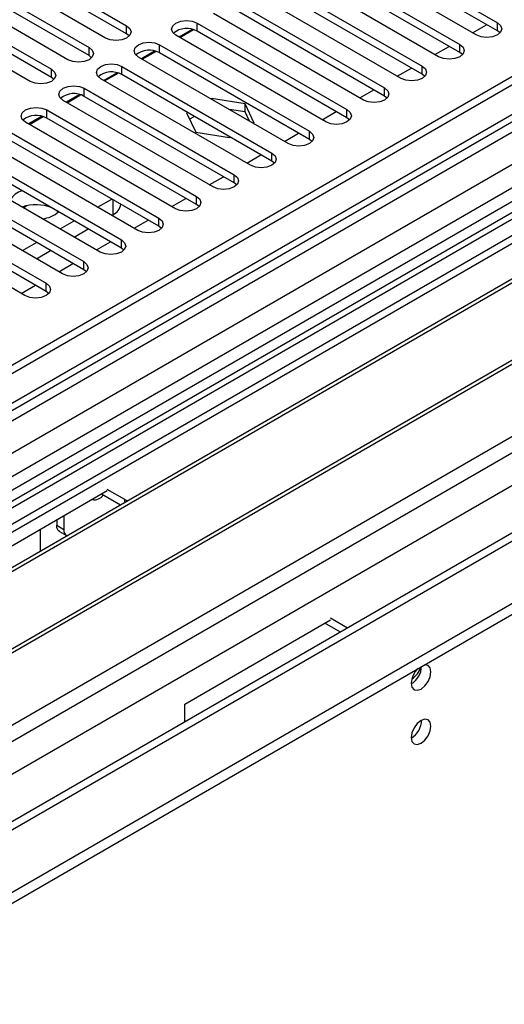
# Model space of a CAD drawing. Units: millimetres. Extents: x 4 to 11134, y 11 to 15752.
# Drawn here: x 2774 to 2847, y 1565 to 1713 of the extents above; entities that cross this region are included whole.
import ezdxf

# ---------------------------------------------------------------- set-up
doc = ezdxf.new("R2010")
doc.units = ezdxf.units.MM
doc.header["$LTSCALE"] = 53

msp = doc.modelspace()

# ---------------------------------------------------------------- linework, layer by layer
at = {"color": 7, "linetype": 'Continuous', "lineweight": 25}
for p, q in [((3109.209, 1855.04), (1431.952, 886.78)), ((3110.27, 1854.427), (1433.013, 886.167)), ((1431.599, 807.383), (3236.842, 1849.528)), ((1433.452, 880.915), (3109.648, 1848.563)), ((1431.599, 805.75), (3236.842, 1847.895)), ((3093.299, 1829.118), (2288.92, 1364.76)), ((3095.067, 1828.097), (2288.965, 1362.744)), ((3093.003, 1825.267), (1430.189, 865.345)), ((3116.652, 1790.716), (1473.866, 842.356)), ((2823.096, 1725.281), (2845.635, 1712.269)), ((2767.323, 1724.822), (2789.862, 1711.81)), ((2789.862, 1710.585), (2767.323, 1723.597)), ((2845.635, 1711.045), (2823.096, 1724.056)), ((2786.68, 1709.973), (2764.141, 1722.985)), ((2842.453, 1710.433), (2819.914, 1723.444)), ((2761.666, 1721.556), (2784.205, 1708.545)), ((2817.439, 1722.015), (2839.978, 1709.004)), ((2839.978, 1707.779), (2817.439, 1720.79)), ((2781.023, 1706.708), (2758.484, 1719.719)), ((2784.205, 1707.32), (2761.666, 1720.331)), ((2836.796, 1707.167), (2814.257, 1720.178)), ((2756.009, 1718.29), (2778.548, 1705.279)), ((2811.782, 1718.75), (2834.322, 1705.738)), ((2775.366, 1703.442), (2752.827, 1716.453)), ((2778.548, 1704.054), (2756.009, 1717.066)), ((2831.139, 1703.901), (2808.6, 1716.913)), ((2834.322, 1704.513), (2811.782, 1717.525)), ((2806.125, 1715.484), (2828.664, 1702.472)), ((2825.482, 1700.636), (2802.943, 1713.647)), ((2828.664, 1701.248), (2806.125, 1714.259)), ((2800.469, 1712.218), (2823.008, 1699.207)), ((2841.893, 1710.756), (2844.014, 1711.98)), ((2790.255, 1710.279), (2789.862, 1710.585)), ((2819.826, 1697.37), (2797.287, 1710.381)), ((2799.732, 1711.277), (2797.734, 1710.123)), ((2797.865, 1710.047), (2799.912, 1711.229)), ((2823.008, 1697.982), (2800.469, 1710.994)), ((2846.028, 1710.739), (2845.635, 1711.045)), ((2794.812, 1708.953), (2817.351, 1695.941)), ((2784.599, 1707.014), (2784.205, 1707.32)), ((2794.076, 1708.011), (2792.077, 1706.857)), ((2792.209, 1706.782), (2794.255, 1707.963)), ((2817.351, 1694.716), (2794.812, 1707.728)), ((2836.237, 1707.49), (2838.358, 1708.715)), ((2840.372, 1707.473), (2839.978, 1707.779)), ((2814.169, 1694.104), (2791.63, 1707.116)), ((2890.006, 1704.615), (2654.186, 1568.479)), ((2788.418, 1704.745), (2786.42, 1703.592)), ((2786.552, 1703.516), (2788.598, 1704.698)), ((2789.155, 1705.687), (2811.694, 1692.676)), ((2811.694, 1691.451), (2789.155, 1704.462)), ((2830.579, 1704.224), (2832.701, 1705.449)), ((2834.715, 1704.207), (2834.322, 1704.513)), ((2890.006, 1703.391), (2655.247, 1567.867)), ((2778.942, 1703.748), (2778.548, 1704.054)), ((2808.512, 1690.839), (2785.973, 1703.85)), ((2782.762, 1701.48), (2780.764, 1700.326)), ((2780.895, 1700.25), (2782.941, 1701.432)), ((2783.498, 1702.422), (2806.037, 1689.41)), ((2824.923, 1700.959), (2827.044, 1702.183)), ((2894.596, 1700.74), (2659.837, 1565.217)), ((2895.114, 1700.442), (2660.355, 1564.918)), ((2802.855, 1687.573), (2780.316, 1700.584)), ((2806.037, 1688.185), (2783.498, 1701.197)), ((2802.605, 1700.876), (2802.522, 1700.828)), ((2807.68, 1700.091), (2802.605, 1700.876)), ((2802.605, 1700.78), (2802.605, 1700.876)), ((2809.04, 1697.162), (2807.68, 1700.091)), ((2807.68, 1698.866), (2807.68, 1700.091)), ((2829.058, 1700.942), (2828.664, 1701.248)), ((2777.841, 1699.156), (2800.38, 1686.144)), ((2798.986, 1698.787), (2798.89, 1698.732)), ((2798.89, 1698.732), (2800.25, 1695.802)), ((2807.68, 1698.866), (2805.275, 1699.239)), ((2808.325, 1697.478), (2807.68, 1698.866)), ((2819.266, 1697.693), (2821.387, 1698.918)), ((2797.198, 1684.307), (2774.659, 1697.319)), ((2777.105, 1698.214), (2775.107, 1697.061)), ((2775.238, 1696.985), (2777.284, 1698.166)), ((2800.38, 1684.919), (2777.841, 1697.931)), ((2800.047, 1698.175), (2799.339, 1697.766)), ((2808.957, 1697.113), (2809.04, 1697.162)), ((2823.401, 1697.676), (2823.008, 1697.982)), ((2772.184, 1695.89), (2794.723, 1682.879)), ((2800.25, 1695.802), (2805.325, 1695.017)), ((2813.609, 1694.428), (2815.73, 1695.652)), ((2905.21, 1694.613), (2670.451, 1559.09)), ((2905.728, 1694.315), (2670.969, 1558.791)), ((2791.541, 1681.042), (2769.002, 1694.053)), ((2794.723, 1681.654), (2772.184, 1694.665)), ((2805.325, 1695.017), (2805.421, 1695.072)), ((2817.744, 1694.41), (2817.351, 1694.716)), ((2766.528, 1692.625), (2789.067, 1679.613)), ((2789.067, 1678.388), (2766.528, 1691.4)), ((2807.952, 1691.162), (2810.073, 1692.386)), ((2812.087, 1691.145), (2811.694, 1691.451)), ((2680.349, 1553.376), (2916.169, 1689.512)), ((2785.885, 1677.776), (2763.346, 1690.788)), ((2760.871, 1689.359), (2783.41, 1676.347)), ((2783.41, 1675.123), (2760.871, 1688.134)), ((2802.295, 1687.896), (2804.416, 1689.121)), ((2806.431, 1687.879), (2806.037, 1688.185)), ((2780.228, 1674.511), (2757.689, 1687.522)), ((2755.214, 1686.093), (2777.753, 1673.082)), ((2785.501, 1684.529), (2787.623, 1685.753)), ((2796.638, 1684.631), (2798.76, 1685.855)), ((2774.571, 1671.245), (2752.032, 1684.256)), ((2777.753, 1671.857), (2755.214, 1684.869)), ((2774.544, 1684.677), (2774.238, 1684.5)), ((2774.308, 1684.459), (2774.788, 1684.736)), ((2779.602, 1683.803), (2779.418, 1683.958)), ((2800.773, 1684.613), (2800.38, 1684.919)), ((2779.844, 1681.263), (2781.966, 1682.487)), ((2787.623, 1683.304), (2787.829, 1683.423)), ((2790.982, 1681.365), (2793.103, 1682.59)), ((2781.966, 1680.038), (2784.087, 1681.263)), ((2795.117, 1681.348), (2794.723, 1681.654)), ((2774.188, 1677.997), (2776.309, 1679.222)), ((2785.325, 1678.099), (2787.446, 1679.324)), ((2776.309, 1676.773), (2778.431, 1677.997)), ((2789.46, 1678.082), (2789.067, 1678.388)), ((2779.668, 1674.834), (2781.789, 1676.058)), ((2783.803, 1674.817), (2783.41, 1675.123)), ((2774.011, 1671.568), (2776.132, 1672.793)), ((2778.146, 1671.551), (2777.753, 1671.857)), ((2786.945, 1641.853), (2765.025, 1629.199)), ((2788.92, 1639.735), (2786.098, 1641.364)), ((2789.597, 1640.569), (2786.945, 1642.1)), ((2789.597, 1640.569), (2790.002, 1640.359)), ((2780.404, 1638.077), (2780.404, 1636.077)), ((2779.344, 1637.465), (2779.344, 1636.689)), ((2776.869, 1636.036), (2776.869, 1632.778)), ((2779.758, 1635.774), (2780.819, 1635.161)), ((2798.613, 1609.809), (2820.533, 1622.463)), ((2822.018, 1620.627), (2819.686, 1621.974)), ((2823.079, 1621.24), (2820.533, 1622.71)), ((2798.613, 1607.116), (2798.613, 1609.809))]:
    msp.add_line(p, q, dxfattribs=at)
at = {"color": 8, "linetype": 'Continuous', "lineweight": 25}
for p, q in [((1430.891, 829.63), (3198.304, 1849.936)), ((3136.786, 1849.528), (1431.598, 865.144)), ((1431.952, 878.453), (3114.866, 1849.979)), ((3110.27, 1849.936), (1433.013, 881.676)), ((3116.987, 1846.305), (1434.073, 874.779)), ((1475.616, 842.182), (3176.561, 1824.117)), ((1432.164, 825.466), (3125.826, 1803.196)), ((2789.862, 1710.585), (2789.862, 1711.81)), ((2800.469, 1710.994), (2800.469, 1712.218)), ((2845.635, 1711.045), (2845.635, 1712.269)), ((2794.812, 1707.728), (2794.812, 1708.953)), ((2839.978, 1707.779), (2839.978, 1709.004)), ((2784.205, 1707.32), (2784.205, 1708.545)), ((2778.548, 1704.054), (2778.548, 1705.279)), ((2789.155, 1704.462), (2789.155, 1705.687)), ((2834.322, 1704.513), (2834.322, 1705.738)), ((2783.498, 1701.197), (2783.498, 1702.422)), ((2828.664, 1701.248), (2828.664, 1702.472)), ((2777.841, 1697.931), (2777.841, 1699.156)), ((2823.008, 1697.982), (2823.008, 1699.207)), ((2817.351, 1694.716), (2817.351, 1695.941)), ((2811.694, 1691.451), (2811.694, 1692.676)), ((2806.037, 1688.185), (2806.037, 1689.41)), ((2787.829, 1683.423), (2787.829, 1685.634)), ((2800.38, 1684.919), (2800.38, 1686.144)), ((2794.723, 1681.654), (2794.723, 1682.879)), ((2789.067, 1678.388), (2789.067, 1679.613)), ((2783.41, 1675.123), (2783.41, 1676.347)), ((2777.753, 1671.857), (2777.753, 1673.082)), ((2789.597, 1640.125), (2789.597, 1640.569)), ((2779.344, 1636.689), (2780.404, 1636.077))]:
    msp.add_line(p, q, dxfattribs=at)
at = {"color": 7, "linetype": 'Continuous', "lineweight": 25, "flags": 128}
for points in [[(2789.862, 1711.81), (2790.35, 1711.389), (2790.521, 1710.892), (2790.35, 1710.395), (2789.862, 1709.973), (2789.132, 1709.692), (2788.271, 1709.593), (2787.41, 1709.692), (2786.68, 1709.973)], [(2797.287, 1710.381), (2796.799, 1710.803), (2796.628, 1711.3), (2796.799, 1711.797), (2797.287, 1712.218), (2798.017, 1712.5), (2798.878, 1712.599), (2799.739, 1712.5), (2800.469, 1712.218)], [(2845.635, 1712.269), (2846.123, 1711.848), (2846.294, 1711.351), (2846.123, 1710.854), (2845.635, 1710.433), (2844.905, 1710.151), (2844.044, 1710.052), (2843.183, 1710.151), (2842.453, 1710.433)], [(2791.63, 1707.116), (2791.142, 1707.537), (2790.971, 1708.034), (2791.142, 1708.531), (2791.63, 1708.953), (2792.36, 1709.234), (2793.221, 1709.333), (2794.082, 1709.234), (2794.812, 1708.953)], [(2839.978, 1709.004), (2840.466, 1708.582), (2840.637, 1708.085), (2840.466, 1707.588), (2839.978, 1707.167), (2839.248, 1706.885), (2838.387, 1706.786), (2837.526, 1706.885), (2836.796, 1707.167)], [(2784.205, 1708.545), (2784.693, 1708.123), (2784.864, 1707.626), (2784.693, 1707.129), (2784.205, 1706.708), (2783.475, 1706.426), (2782.614, 1706.327), (2781.753, 1706.426), (2781.023, 1706.708)], [(2785.973, 1703.85), (2785.485, 1704.272), (2785.314, 1704.769), (2785.485, 1705.266), (2785.973, 1705.687), (2786.703, 1705.969), (2787.564, 1706.068), (2788.425, 1705.969), (2789.155, 1705.687)], [(2778.548, 1705.279), (2779.036, 1704.857), (2779.208, 1704.361), (2779.036, 1703.863), (2778.548, 1703.442), (2777.818, 1703.16), (2776.957, 1703.061), (2776.096, 1703.161), (2775.366, 1703.442)], [(2834.322, 1705.738), (2834.809, 1705.317), (2834.981, 1704.82), (2834.809, 1704.323), (2834.321, 1703.901), (2833.591, 1703.62), (2832.731, 1703.521), (2831.869, 1703.62), (2831.139, 1703.901)], [(2780.316, 1700.584), (2779.829, 1701.006), (2779.657, 1701.503), (2779.828, 1702), (2780.316, 1702.421), (2781.046, 1702.703), (2781.907, 1702.802), (2782.768, 1702.703), (2783.498, 1702.422)], [(2828.664, 1702.472), (2829.152, 1702.051), (2829.323, 1701.554), (2829.152, 1701.057), (2828.665, 1700.636), (2827.935, 1700.354), (2827.073, 1700.255), (2826.212, 1700.354), (2825.482, 1700.636)], [(2774.659, 1697.319), (2774.171, 1697.74), (2774, 1698.237), (2774.172, 1698.734), (2774.659, 1699.156), (2775.389, 1699.438), (2776.25, 1699.536), (2777.111, 1699.437), (2777.841, 1699.156)], [(2823.008, 1699.207), (2823.495, 1698.785), (2823.667, 1698.288), (2823.495, 1697.791), (2823.008, 1697.37), (2822.278, 1697.088), (2821.417, 1696.989), (2820.556, 1697.088), (2819.826, 1697.37)], [(2817.351, 1695.941), (2817.839, 1695.52), (2818.01, 1695.023), (2817.839, 1694.526), (2817.351, 1694.104), (2816.621, 1693.823), (2815.76, 1693.724), (2814.899, 1693.823), (2814.169, 1694.104)], [(2811.694, 1692.676), (2812.182, 1692.254), (2812.353, 1691.757), (2812.182, 1691.26), (2811.694, 1690.839), (2810.964, 1690.557), (2810.103, 1690.458), (2809.242, 1690.557), (2808.512, 1690.839)], [(2806.037, 1689.41), (2806.525, 1688.989), (2806.696, 1688.492), (2806.525, 1687.995), (2806.037, 1687.573), (2805.307, 1687.291), (2804.446, 1687.193), (2803.585, 1687.292), (2802.855, 1687.573)], [(2800.38, 1686.144), (2800.868, 1685.723), (2801.039, 1685.226), (2800.868, 1684.729), (2800.38, 1684.307), (2799.65, 1684.026), (2798.789, 1683.927), (2797.928, 1684.026), (2797.198, 1684.307)], [(2794.723, 1682.879), (2795.211, 1682.457), (2795.382, 1681.96), (2795.211, 1681.463), (2794.724, 1681.042), (2793.994, 1680.76), (2793.132, 1680.661), (2792.271, 1680.76), (2791.541, 1681.042)], [(2789.067, 1679.613), (2789.554, 1679.192), (2789.726, 1678.695), (2789.554, 1678.198), (2789.066, 1677.776), (2788.337, 1677.495), (2787.476, 1677.396), (2786.615, 1677.495), (2785.885, 1677.776)], [(2783.41, 1676.347), (2783.898, 1675.926), (2784.069, 1675.429), (2783.897, 1674.932), (2783.41, 1674.511), (2782.68, 1674.229), (2781.819, 1674.13), (2780.958, 1674.229), (2780.228, 1674.511)], [(2777.753, 1673.082), (2778.24, 1672.66), (2778.412, 1672.163), (2778.241, 1671.666), (2777.753, 1671.245), (2777.023, 1670.963), (2776.162, 1670.864), (2775.301, 1670.963), (2774.571, 1671.245)], [(2779.758, 1635.774), (2779.758, 1635.774), (2779.582, 1635.92), (2779.452, 1636.127), (2779.371, 1636.387), (2779.344, 1636.689)], [(2832.66, 1612.932), (2832.773, 1612.341), (2833.095, 1611.971), (2833.576, 1611.877), (2834.145, 1612.075), (2834.713, 1612.533), (2835.195, 1613.183), (2835.517, 1613.925), (2835.63, 1614.647), (2835.517, 1615.238), (2835.195, 1615.608), (2834.713, 1615.702), (2834.598, 1615.684)], [(2832.66, 1604.767), (2832.773, 1604.176), (2833.095, 1603.806), (2833.576, 1603.712), (2834.145, 1603.909), (2834.713, 1604.368), (2835.195, 1605.018), (2835.517, 1605.76), (2835.63, 1606.481), (2835.517, 1607.072), (2835.195, 1607.443), (2834.713, 1607.536), (2834.145, 1607.339), (2833.576, 1606.88), (2833.095, 1606.231), (2832.773, 1605.488), (2832.66, 1604.767)]]:
    msp.add_lwpolyline(points, dxfattribs=at)
at = {"color": 7, "linetype": 'Continuous', "lineweight": 25}
for centre, radius, start, end in [((2798.901, 1708.271), 3.142, 60.06503, 129.72105), ((2793.244, 1705.006), 3.141, 60.06427, 129.72182), ((2787.587, 1701.74), 3.141, 60.06427, 129.72182), ((2781.931, 1698.474), 3.142, 60.0734, 129.71268), ((2776.273, 1695.209), 3.141, 60.06292, 129.72316), ((2774.992, 1684.047), 3.077, 106.03631, 149.72532), ((2776.205, 1678.514), 6.382, 67.93138, 108.8472), ((2776.776, 1687.141), 4.372, 275.55164, 310.82825), ((2786.973, 1685.286), 2.05, 294.67573, 350.84116), ((2785.004, 1642.181), 1.647, 259.59789, 324.41846), ((2781.322, 1635.948), 0.927, 172.01268, 244.09934), ((2831.119, 1615.539), 3.097, 299.86425, 358.59528), ((2835.963, 1612.756), 3.308, 133.36661, 176.94751), ((2830.953, 1616.292), 3.275, 303.72082, 344.16446), ((2831.18, 1607.336), 3.034, 299.22784, 0.77844)]:
    msp.add_arc(centre, radius, start, end, dxfattribs=at)

doc.saveas('drawing.dxf')
